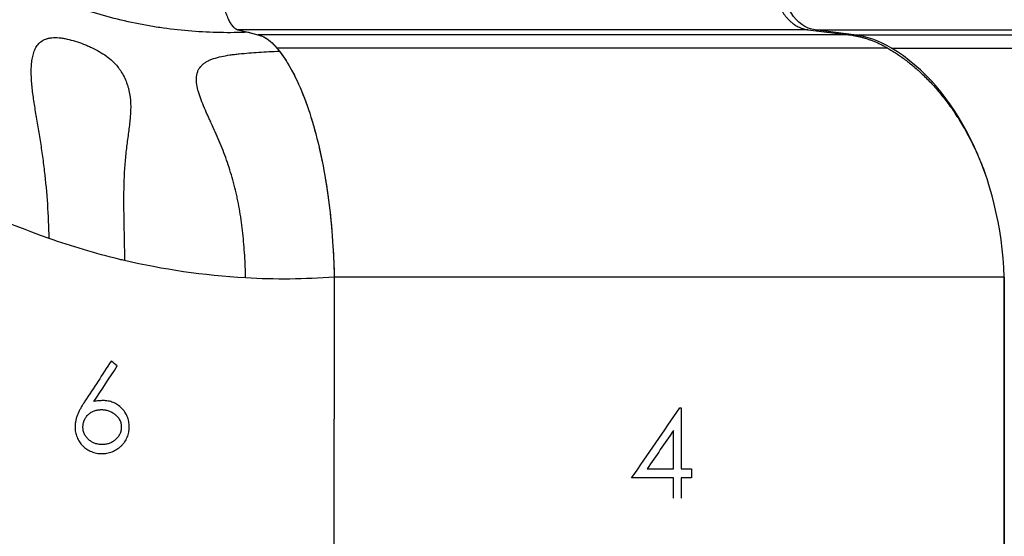
# Model space of a CAD drawing. Units: millimetres. Extents: x 938 to 41578, y 88 to 8494.
# Drawn here: x 2217 to 2776, y 2879 to 3172 of the extents above; entities that cross this region are included whole.
import ezdxf

# ---------------------------------------------------------------- set-up
doc = ezdxf.new("R2010")
doc.units = ezdxf.units.MM
doc.styles.get("Standard").update_dxf_attribs({"font": 'arial.ttf'})
doc.dimstyles.new('ISO-25', dxfattribs={"dimtxt": 2.5, "dimasz": 2.5, "dimexe": 1.25, "dimexo": 0.625, "dimtad": 1, "dimtxsty": 'Standard', "dimcen": 2.5, "dimadec": 0, "dimazin": 0, "dimtfac": 1, "dimtmove": 0, "dimatfit": 3, "dimfxl": 1, "dimarcsym": 0})

# ---------------------------------------------------------------- blocks, each defined once
blk = doc.blocks.new('*D1')
at = {"color": 0, "lineweight": -2, "transparency": 16777216}
for p, q in [((1851.27, 8170.42), (1851.27, 8191.67)), ((1881.27, 8190.42), (15143.88, 8190.42)), ((15173.88, 8170.42), (15173.88, 8191.67))]:
    blk.add_line(p, q, dxfattribs=at)
at = {"color": 0, "transparency": 16777216}
for points in [[(1881.27, 8195.42), (1881.27, 8185.42), (1851.27, 8190.42)], [(15143.88, 8195.42), (15143.88, 8185.42), (15173.88, 8190.42)]]:
    blk.add_solid(points, dxfattribs=at)
at = {"layer": 'Defpoints', "color": 0, "transparency": 16777216}
for p in [(15173.88, 8190.42), (15173.88, 3378.31), (1851.27, 2945.34)]:
    blk.add_point(p, dxfattribs=at)
at = {"color": 0, "transparency": 16777216, "insert": (8512.57, 8362.61), "char_height": 200, "attachment_point": 5}
blk.add_mtext('1330', dxfattribs=at)
blk = doc.blocks.new('*D2')
at = {"color": 0, "lineweight": -2, "transparency": 16777216}
for p, q in [((1261.02, 7602.35), (1239.77, 7602.35)), ((1241.02, 7572.35), (1241.02, 118.24)), ((1261.02, 88.24), (1239.77, 88.24))]:
    blk.add_line(p, q, dxfattribs=at)
at = {"color": 0, "transparency": 16777216}
for points in [[(1236.02, 7572.35), (1246.02, 7572.35), (1241.02, 7602.35)], [(1236.02, 118.24), (1246.02, 118.24), (1241.02, 88.24)]]:
    blk.add_solid(points, dxfattribs=at)
at = {"layer": 'Defpoints', "color": 0, "transparency": 16777216}
for p in [(4690.75, 7602.35), (1241.02, 88.24), (10530.74, 88.24)]:
    blk.add_point(p, dxfattribs=at)
at = {"color": 0, "transparency": 16777216, "insert": (1068.91, 3845.29), "char_height": 200, "attachment_point": 5, "rotation": 90}
blk.add_mtext('750', dxfattribs=at)

msp = doc.modelspace()

# ---------------------------------------------------------------- linework, layer by layer
for p, q in [((2341.188, 3166.565), (2346.768, 3165.2)), ((2341.188, 3166.565), (2346.858, 3165.178)), ((2346.768, 3165.2), (2352.309, 3163.844)), ((2346.858, 3165.178), (2352.309, 3163.844)), ((2665.035, 3166.565), (2687.804, 3163.844)), ((2690.84, 3163.844), (2668.956, 3166.565)), ((2668.956, 3166.565), (3173.063, 3166.565)), ((2690.84, 3163.844), (2668.956, 3166.565)), ((2668.956, 3166.565), (2668.956, 3166.565)), ((2687.804, 3163.844), (2690.84, 3163.844)), ((2690.84, 3163.844), (2690.84, 3163.844)), ((2690.84, 3163.844), (3177.005, 3163.844)), ((2712.24, 3156.251), (3180.86, 3156.251)), ((2395.758, 3026.086), (2395.758, 2945.337)), ((2395.758, 3026.086), (2395.758, 2945.337)), ((2776.338, 3026.086), (2776.338, 2864.587)), ((2776.338, 2864.587), (2776.338, 3026.086)), ((2591.997, 2951.718), (2592.908, 2951.718)), ((2395.758, 2864.587), (2395.758, 2945.337)), ((2395.758, 2864.587), (2395.758, 2945.337)), ((2573.517, 2917.103), (2588.421, 2917.103)), ((2592.908, 2917.103), (2598.677, 2917.103)), ((2598.677, 2911.975), (2592.908, 2911.975))]:
    msp.add_line(p, q)
at = {"extrusion": (0, 0, -1)}
for centre, major_axis, ratio, start_param, end_param in [((2670.796, 3196.451), (0, -30), 0.703616, 0.0872665, 1.5707964), ((2670.796, 3196.451), (0, -30), 0.7036162, 0.0872665, 1.5707963), ((2349.193, 3064.286), (0, 99.939), 0.3576767, 0.0872941, 0.1833486), ((2349.192, 3064.28), (0, 99.945), 0.3576767, 0.1833503, 0.4021609), ((2342.195, 3018.284), (0, -149.928), 0.3576767, -2.739434, -2.7094981), ((2342.208, 3018.371), (0, -149.834), 0.3576767, -2.7394302, -2.7109575), ((2124.875, 3091.873), (-906.654, 712.232), 0.0002029, -1.7345631, -1.7307014)]:
    msp.add_ellipse(centre, major_axis=major_axis, ratio=ratio, start_param=start_param, end_param=end_param, dxfattribs=at)
for centre, major_axis, ratio, start_param, end_param in [((2684.707, 3064.224), (0, 100), 0.703616, -0.4020448, -0.0872665), ((2684.708, 3064.224), (0, 100), 0.7036162, -0.4020447, -0.0872665), ((2670.941, 3018.211), (0, 150), 0.703616, -1.5182748, -0.4020448), ((2670.942, 3018.211), (0, 150), 0.7036162, -1.5182748, -0.4020447)]:
    msp.add_ellipse(centre, major_axis=major_axis, ratio=ratio, start_param=start_param, end_param=end_param)
for points, knots in [([(2346.858, 3165.178), (2341.602, 3164.979), (2336.304, 3164.92), (2330.979, 3165.017), (2325.654, 3165.113), (2320.3, 3165.364), (2314.929, 3165.785), (2309.557, 3166.205), (2304.166, 3166.795), (2298.763, 3167.564), (2296.061, 3167.948), (2293.366, 3168.375), (2290.683, 3168.844), (2287.999, 3169.313), (2285.325, 3169.824), (2282.661, 3170.375), (2277.333, 3171.477), (2272.044, 3172.741), (2266.793, 3174.151), (2261.541, 3175.561), (2256.328, 3177.12), (2251.143, 3178.792), (2248.551, 3179.628), (2245.966, 3180.491), (2243.387, 3181.378), (2240.808, 3182.265), (2238.235, 3183.175), (2235.666, 3184.104), (2230.529, 3185.963), (2225.409, 3187.9), (2220.288, 3189.899), (2215.167, 3191.898), (2210.045, 3193.959), (2204.912, 3196.062), (2199.779, 3198.165), (2194.637, 3200.31), (2189.481, 3202.474), (2186.903, 3203.556), (2184.323, 3204.642), (2181.743, 3205.728), (2179.162, 3206.814), (2176.581, 3207.901), (2173.998, 3208.985), (2168.832, 3211.154), (2163.66, 3213.313), (2158.474, 3215.443), (2153.289, 3217.572), (2148.091, 3219.672), (2142.873, 3221.723), (2140.264, 3222.749), (2137.65, 3223.763), (2135.032, 3224.76), (2132.414, 3225.756), (2129.791, 3226.736), (2127.165, 3227.692), (2125.852, 3228.17), (2124.538, 3228.642), (2123.23, 3229.105), (2121.921, 3229.568), (2120.617, 3230.023), (2119.318, 3230.468), (2116.721, 3231.358), (2114.146, 3232.21), (2111.601, 3233.016), (2110.965, 3233.218), (2110.33, 3233.417), (2109.701, 3233.612), (2109.072, 3233.807), (2108.449, 3233.998), (2107.831, 3234.184), (2106.596, 3234.558), (2105.383, 3234.914), (2104.199, 3235.253), (2103.014, 3235.591), (2101.857, 3235.912), (2100.735, 3236.211), (2100.174, 3236.361), (2099.62, 3236.506), (2099.08, 3236.644), (2098.541, 3236.782), (2098.017, 3236.913), (2097.511, 3237.036), (2096.497, 3237.283), (2095.551, 3237.501), (2094.688, 3237.685), (2094.257, 3237.776), (2093.845, 3237.86), (2093.463, 3237.934), (2093.081, 3238.007), (2092.728, 3238.07), (2092.405, 3238.123), (2092.083, 3238.176), (2091.79, 3238.219), (2091.53, 3238.251), (2091.4, 3238.268), (2091.278, 3238.28), (2091.163, 3238.288), (2091.049, 3238.296), (2090.942, 3238.3), (2090.843, 3238.299), (2090.449, 3238.297), (2090.19, 3238.228), (2090.042, 3238.096), (2089.968, 3238.03), (2089.923, 3237.948), (2089.904, 3237.851), (2089.885, 3237.753), (2089.893, 3237.641), (2089.925, 3237.515), (2089.991, 3237.264), (2090.152, 3236.96), (2090.399, 3236.607), (2090.522, 3236.43), (2090.667, 3236.241), (2090.833, 3236.04), (2090.998, 3235.838), (2091.186, 3235.625), (2091.391, 3235.402), (2091.802, 3234.956), (2092.286, 3234.473), (2092.843, 3233.955), (2093.121, 3233.696), (2093.418, 3233.429), (2093.733, 3233.153), (2094.049, 3232.877), (2094.384, 3232.593), (2094.739, 3232.301), (2095.447, 3231.718), (2096.223, 3231.116), (2097.062, 3230.499), (2097.901, 3229.883), (2098.804, 3229.251), (2099.77, 3228.613), (2100.253, 3228.293), (2100.754, 3227.972), (2101.268, 3227.65), (2101.782, 3227.328), (2102.307, 3227.008), (2102.842, 3226.689), (2103.912, 3226.052), (2105.024, 3225.422), (2106.173, 3224.8), (2106.747, 3224.489), (2107.331, 3224.18), (2107.924, 3223.872), (2108.518, 3223.565), (2109.122, 3223.259), (2109.732, 3222.956), (2112.17, 3221.747), (2114.669, 3220.608), (2117.202, 3219.509), (2119.734, 3218.41), (2122.301, 3217.35), (2124.878, 3216.297), (2127.456, 3215.245), (2130.046, 3214.201), (2132.619, 3213.13), (2133.906, 3212.594), (2135.187, 3212.051), (2136.459, 3211.495), (2137.731, 3210.94), (2138.994, 3210.372), (2140.246, 3209.79), (2142.75, 3208.626), (2145.21, 3207.407), (2147.609, 3206.11), (2150.008, 3204.814), (2152.345, 3203.44), (2154.607, 3201.97), (2155.172, 3201.603), (2155.732, 3201.23), (2156.281, 3200.856), (2156.831, 3200.481), (2157.372, 3200.102), (2157.904, 3199.721), (2158.969, 3198.958), (2160.002, 3198.183), (2161.002, 3197.393), (2163.004, 3195.815), (2164.879, 3194.183), (2166.606, 3192.481), (2167.037, 3192.055), (2167.46, 3191.624), (2167.87, 3191.192), (2168.28, 3190.76), (2168.676, 3190.326), (2169.059, 3189.89), (2169.825, 3189.018), (2170.535, 3188.14), (2171.189, 3187.253), (2172.498, 3185.478), (2173.59, 3183.67), (2174.468, 3181.813), (2174.687, 3181.348), (2174.893, 3180.881), (2175.085, 3180.41), (2175.277, 3179.94), (2175.455, 3179.467), (2175.617, 3178.996), (2175.94, 3178.053), (2176.204, 3177.111), (2176.406, 3176.168), (2176.811, 3174.282), (2176.973, 3172.394), (2176.929, 3170.487), (2176.918, 3170.01), (2176.894, 3169.531), (2176.858, 3169.053), (2176.822, 3168.575), (2176.775, 3168.097), (2176.716, 3167.621), (2176.6, 3166.668), (2176.441, 3165.717), (2176.248, 3164.766), (2175.862, 3162.863), (2175.341, 3160.956), (2174.744, 3159.021), (2174.148, 3157.086), (2173.475, 3155.122), (2172.773, 3153.111), (2172.071, 3151.1), (2171.34, 3149.041), (2170.614, 3146.919), (2170.25, 3145.858), (2169.888, 3144.781), (2169.53, 3143.687), (2169.172, 3142.593), (2168.82, 3141.485), (2168.476, 3140.365), (2167.789, 3138.127), (2167.138, 3135.839), (2166.533, 3133.501), (2165.929, 3131.162), (2165.372, 3128.772), (2164.867, 3126.331), (2163.855, 3121.449), (2163.05, 3116.361), (2162.431, 3111.073), (2162.276, 3109.751), (2162.132, 3108.414), (2162, 3107.072), (2161.867, 3105.729), (2161.746, 3104.382), (2161.635, 3103.031), (2161.413, 3100.329), (2161.232, 3097.609), (2161.083, 3094.874), (2160.786, 3089.404), (2160.617, 3083.871), (2160.536, 3078.279)], [0, 0, 0, 0, 0.01687996, 0.01687996, 0.01687996, 0.03375992, 0.03375992, 0.03375992, 0.05063988, 0.05063988, 0.05063988, 0.05907986, 0.05907986, 0.05907986, 0.06751984, 0.06751984, 0.06751984, 0.0843998, 0.0843998, 0.0843998, 0.10127976, 0.10127976, 0.10127976, 0.10971974, 0.10971974, 0.10971974, 0.11815972, 0.11815972, 0.11815972, 0.13503968, 0.13503968, 0.13503968, 0.15191964, 0.15191964, 0.15191964, 0.1687996, 0.1687996, 0.1687996, 0.17723958, 0.17723958, 0.17723958, 0.18567956, 0.18567956, 0.18567956, 0.20255952, 0.20255952, 0.20255952, 0.21943948, 0.21943948, 0.21943948, 0.22787946, 0.22787946, 0.22787946, 0.23631944, 0.23631944, 0.23631944, 0.24053943, 0.24053943, 0.24053943, 0.24475942, 0.24475942, 0.24475942, 0.2531994, 0.2531994, 0.2531994, 0.25530939, 0.25530939, 0.25530939, 0.25741939, 0.25741939, 0.25741939, 0.26163938, 0.26163938, 0.26163938, 0.26585937, 0.26585937, 0.26585937, 0.26796936, 0.26796936, 0.26796936, 0.27007936, 0.27007936, 0.27007936, 0.27429935, 0.27429935, 0.27429935, 0.27640934, 0.27640934, 0.27640934, 0.27851934, 0.27851934, 0.27851934, 0.28062933, 0.28062933, 0.28062933, 0.28168433, 0.28168433, 0.28168433, 0.28273933, 0.28273933, 0.28273933, 0.28695932, 0.28695932, 0.28695932, 0.28906931, 0.28906931, 0.28906931, 0.29117931, 0.29117931, 0.29117931, 0.2953993, 0.2953993, 0.2953993, 0.29750929, 0.29750929, 0.29750929, 0.29961929, 0.29961929, 0.29961929, 0.30383928, 0.30383928, 0.30383928, 0.30594927, 0.30594927, 0.30594927, 0.30805927, 0.30805927, 0.30805927, 0.31227926, 0.31227926, 0.31227926, 0.31649925, 0.31649925, 0.31649925, 0.31860924, 0.31860924, 0.31860924, 0.32071924, 0.32071924, 0.32071924, 0.32493923, 0.32493923, 0.32493923, 0.32704922, 0.32704922, 0.32704922, 0.32915922, 0.32915922, 0.32915922, 0.3375992, 0.3375992, 0.3375992, 0.34603918, 0.34603918, 0.34603918, 0.35447915, 0.35447915, 0.35447915, 0.35869914, 0.35869914, 0.35869914, 0.36291913, 0.36291913, 0.36291913, 0.37135911, 0.37135911, 0.37135911, 0.37979909, 0.37979909, 0.37979909, 0.38190909, 0.38190909, 0.38190909, 0.38401908, 0.38401908, 0.38401908, 0.38823907, 0.38823907, 0.38823907, 0.39667905, 0.39667905, 0.39667905, 0.39878905, 0.39878905, 0.39878905, 0.40089904, 0.40089904, 0.40089904, 0.40511903, 0.40511903, 0.40511903, 0.41355901, 0.41355901, 0.41355901, 0.41566901, 0.41566901, 0.41566901, 0.417779, 0.417779, 0.417779, 0.42199899, 0.42199899, 0.42199899, 0.43043897, 0.43043897, 0.43043897, 0.43254897, 0.43254897, 0.43254897, 0.43465896, 0.43465896, 0.43465896, 0.43887895, 0.43887895, 0.43887895, 0.44731893, 0.44731893, 0.44731893, 0.45575891, 0.45575891, 0.45575891, 0.46419889, 0.46419889, 0.46419889, 0.46841888, 0.46841888, 0.46841888, 0.47263887, 0.47263887, 0.47263887, 0.48107885, 0.48107885, 0.48107885, 0.48951883, 0.48951883, 0.48951883, 0.50639879, 0.50639879, 0.50639879, 0.51061878, 0.51061878, 0.51061878, 0.51483877, 0.51483877, 0.51483877, 0.52327875, 0.52327875, 0.52327875, 0.54015871, 0.54015871, 0.54015871, 0.54015871]), ([(2665.035, 3166.565), (2642.264, 3166.565), (2617.97, 3166.565), (2589.659, 3166.565), (2564.263, 3166.565), (2537.954, 3166.565), (2507.52, 3166.565), (2480.111, 3166.565), (2451.712, 3166.565), (2400.785, 3166.565), (2371.143, 3166.565), (2341.188, 3166.565)], [0, 0, 0, 0, 0.25, 0.25, 0.28, 0.5, 0.5, 0.56, 0.75, 0.75, 1, 1, 1, 1]), ([(2233.864, 3048.026), (2233.742, 3054.612), (2233.47, 3061.104), (2233.047, 3067.507), (2232.623, 3073.91), (2232.043, 3080.225), (2231.313, 3086.455), (2230.948, 3089.569), (2230.546, 3092.663), (2230.112, 3095.735), (2229.895, 3097.271), (2229.67, 3098.802), (2229.44, 3100.318), (2229.21, 3101.834), (2228.974, 3103.338), (2228.735, 3104.83), (2228.257, 3107.813), (2227.763, 3110.748), (2227.275, 3113.634), (2226.786, 3116.521), (2226.303, 3119.358), (2225.852, 3122.146), (2225.402, 3124.933), (2224.984, 3127.67), (2224.638, 3130.351), (2224.291, 3133.032), (2224.017, 3135.658), (2223.862, 3138.22), (2223.823, 3138.86), (2223.791, 3139.497), (2223.767, 3140.129), (2223.744, 3140.761), (2223.728, 3141.39), (2223.721, 3142.009), (2223.707, 3143.247), (2223.728, 3144.452), (2223.789, 3145.622), (2223.851, 3146.793), (2223.952, 3147.929), (2224.103, 3149.028), (2224.253, 3150.127), (2224.452, 3151.188), (2224.712, 3152.207), (2224.972, 3153.227), (2225.293, 3154.204), (2225.696, 3155.133), (2225.897, 3155.597), (2226.12, 3156.05), (2226.363, 3156.482), (2226.605, 3156.915), (2226.87, 3157.329), (2227.158, 3157.724), (2227.446, 3158.119), (2227.758, 3158.494), (2228.098, 3158.848), (2228.267, 3159.026), (2228.444, 3159.197), (2228.629, 3159.364), (2228.813, 3159.53), (2229.005, 3159.691), (2229.204, 3159.845), (2229.999, 3160.46), (2230.9, 3160.965), (2231.93, 3161.349), (2232.445, 3161.542), (2232.992, 3161.703), (2233.577, 3161.832), (2233.869, 3161.897), (2234.171, 3161.953), (2234.479, 3162.001), (2234.786, 3162.048), (2235.099, 3162.087), (2235.418, 3162.116), (2236.693, 3162.236), (2238.064, 3162.214), (2239.523, 3162.077), (2239.888, 3162.042), (2240.259, 3162), (2240.633, 3161.952), (2241.006, 3161.904), (2241.382, 3161.849), (2241.758, 3161.788), (2242.512, 3161.667), (2243.273, 3161.522), (2244.039, 3161.356), (2245.572, 3161.025), (2247.131, 3160.612), (2248.71, 3160.126), (2250.289, 3159.641), (2251.853, 3159.095), (2253.404, 3158.493), (2254.179, 3158.192), (2254.95, 3157.876), (2255.718, 3157.546), (2256.486, 3157.215), (2257.254, 3156.869), (2258.007, 3156.511), (2259.514, 3155.796), (2260.967, 3155.036), (2262.364, 3154.227), (2263.76, 3153.417), (2265.1, 3152.558), (2266.374, 3151.637), (2267.648, 3150.715), (2268.813, 3149.761), (2269.87, 3148.768), (2270.928, 3147.775), (2271.882, 3146.745), (2272.748, 3145.676), (2273.181, 3145.142), (2273.588, 3144.602), (2273.971, 3144.059), (2274.353, 3143.515), (2274.712, 3142.969), (2275.05, 3142.417), (2275.725, 3141.315), (2276.316, 3140.196), (2276.836, 3139.057), (2277.356, 3137.919), (2277.806, 3136.762), (2278.195, 3135.584), (2278.389, 3134.995), (2278.568, 3134.402), (2278.73, 3133.809), (2278.893, 3133.215), (2279.041, 3132.619), (2279.174, 3132.022), (2279.707, 3129.631), (2280.015, 3127.205), (2280.128, 3124.736), (2280.241, 3122.268), (2280.156, 3119.757), (2279.951, 3117.19), (2279.848, 3115.906), (2279.717, 3114.611), (2279.567, 3113.307), (2279.417, 3112.004), (2279.25, 3110.69), (2279.075, 3109.364), (2278.724, 3106.711), (2278.343, 3104.008), (2277.993, 3101.244), (2277.643, 3098.479), (2277.323, 3095.651), (2277.061, 3092.755), (2276.799, 3089.859), (2276.594, 3086.894), (2276.45, 3083.859), (2276.377, 3082.342), (2276.32, 3080.807), (2276.276, 3079.255), (2276.231, 3077.703), (2276.201, 3076.132), (2276.181, 3074.547), (2276.143, 3071.378), (2276.15, 3068.185), (2276.182, 3064.969), (2276.214, 3061.754), (2276.27, 3058.517), (2276.332, 3055.259), (2276.393, 3052.001), (2276.46, 3048.722), (2276.518, 3045.422), (2276.575, 3042.123), (2276.623, 3038.802), (2276.653, 3035.461)], [0, 0, 0, 0, 0.01952202, 0.01952202, 0.01952202, 0.03904404, 0.03904404, 0.03904404, 0.04880506, 0.04880506, 0.04880506, 0.05368556, 0.05368556, 0.05368556, 0.05856607, 0.05856607, 0.05856607, 0.06832708, 0.06832708, 0.06832708, 0.07808809, 0.07808809, 0.07808809, 0.0878491, 0.0878491, 0.0878491, 0.09761011, 0.09761011, 0.09761011, 0.10005036, 0.10005036, 0.10005036, 0.10249062, 0.10249062, 0.10249062, 0.10737112, 0.10737112, 0.10737112, 0.11225163, 0.11225163, 0.11225163, 0.11713213, 0.11713213, 0.11713213, 0.12201264, 0.12201264, 0.12201264, 0.12445289, 0.12445289, 0.12445289, 0.12689314, 0.12689314, 0.12689314, 0.1293334, 0.1293334, 0.1293334, 0.13055352, 0.13055352, 0.13055352, 0.13177365, 0.13177365, 0.13177365, 0.13665416, 0.13665416, 0.13665416, 0.13909441, 0.13909441, 0.13909441, 0.14031453, 0.14031453, 0.14031453, 0.14153466, 0.14153466, 0.14153466, 0.14641517, 0.14641517, 0.14641517, 0.14763529, 0.14763529, 0.14763529, 0.14885542, 0.14885542, 0.14885542, 0.15129567, 0.15129567, 0.15129567, 0.15617618, 0.15617618, 0.15617618, 0.16105668, 0.16105668, 0.16105668, 0.16349694, 0.16349694, 0.16349694, 0.16593719, 0.16593719, 0.16593719, 0.17081769, 0.17081769, 0.17081769, 0.1756982, 0.1756982, 0.1756982, 0.18057871, 0.18057871, 0.18057871, 0.18545921, 0.18545921, 0.18545921, 0.18789946, 0.18789946, 0.18789946, 0.19033972, 0.19033972, 0.19033972, 0.19522022, 0.19522022, 0.19522022, 0.20010073, 0.20010073, 0.20010073, 0.20254098, 0.20254098, 0.20254098, 0.20498123, 0.20498123, 0.20498123, 0.21474224, 0.21474224, 0.21474224, 0.22450326, 0.22450326, 0.22450326, 0.22938376, 0.22938376, 0.22938376, 0.23426427, 0.23426427, 0.23426427, 0.24402528, 0.24402528, 0.24402528, 0.25378629, 0.25378629, 0.25378629, 0.2635473, 0.2635473, 0.2635473, 0.26842781, 0.26842781, 0.26842781, 0.27330831, 0.27330831, 0.27330831, 0.28306932, 0.28306932, 0.28306932, 0.29283033, 0.29283033, 0.29283033, 0.30259134, 0.30259134, 0.30259134, 0.31235236, 0.31235236, 0.31235236, 0.31235236]), ([(2687.804, 3163.844), (2664.174, 3163.844), (2639.033, 3163.844), (2609.702, 3163.844), (2583.389, 3163.844), (2556.092, 3163.844), (2524.538, 3163.844), (2496.126, 3163.844), (2466.723, 3163.844), (2414.008, 3163.844), (2383.334, 3163.844), (2352.309, 3163.844)], [0, 0, 0, 0, 0.25, 0.25, 0.28, 0.5, 0.5, 0.56, 0.75, 0.75, 1, 1, 1, 1]), ([(2345.453, 3025.554), (2345.359, 3029.868), (2345.188, 3034.141), (2344.929, 3038.374), (2344.67, 3042.606), (2344.322, 3046.799), (2343.869, 3050.951), (2343.415, 3055.103), (2342.856, 3059.215), (2342.171, 3063.286), (2341.829, 3065.321), (2341.455, 3067.346), (2341.048, 3069.361), (2340.844, 3070.368), (2340.632, 3071.373), (2340.412, 3072.375), (2340.192, 3073.377), (2339.963, 3074.378), (2339.726, 3075.372), (2338.778, 3079.351), (2337.705, 3083.226), (2336.517, 3087.003), (2335.329, 3090.78), (2334.024, 3094.46), (2332.629, 3098.048), (2331.234, 3101.637), (2329.747, 3105.134), (2328.224, 3108.547), (2327.462, 3110.254), (2326.693, 3111.94), (2325.928, 3113.606), (2325.546, 3114.44), (2325.165, 3115.268), (2324.788, 3116.091), (2324.411, 3116.915), (2324.038, 3117.734), (2323.673, 3118.546), (2322.943, 3120.169), (2322.245, 3121.765), (2321.593, 3123.332), (2320.941, 3124.9), (2320.335, 3126.44), (2319.796, 3127.951), (2319.526, 3128.707), (2319.273, 3129.457), (2319.04, 3130.196), (2318.808, 3130.935), (2318.598, 3131.662), (2318.412, 3132.375), (2318.04, 3133.802), (2317.768, 3135.176), (2317.624, 3136.494), (2317.479, 3137.812), (2317.463, 3139.073), (2317.612, 3140.274), (2317.65, 3140.574), (2317.697, 3140.871), (2317.756, 3141.161), (2317.814, 3141.452), (2317.882, 3141.736), (2317.961, 3142.015), (2318.119, 3142.571), (2318.319, 3143.103), (2318.561, 3143.611), (2319.044, 3144.627), (2319.692, 3145.551), (2320.519, 3146.387), (2320.725, 3146.596), (2320.943, 3146.799), (2321.169, 3146.994), (2321.396, 3147.19), (2321.632, 3147.379), (2321.877, 3147.562), (2322.368, 3147.927), (2322.896, 3148.267), (2323.459, 3148.584), (2324.023, 3148.9), (2324.622, 3149.195), (2325.255, 3149.469), (2325.888, 3149.743), (2326.556, 3149.997), (2327.253, 3150.233), (2328.646, 3150.704), (2330.133, 3151.096), (2331.694, 3151.433), (2333.255, 3151.771), (2334.89, 3152.055), (2336.583, 3152.303), (2337.43, 3152.426), (2338.291, 3152.541), (2339.166, 3152.649), (2340.041, 3152.756), (2340.93, 3152.856), (2341.828, 3152.95), (2343.625, 3153.138), (2345.455, 3153.3), (2347.311, 3153.448), (2349.167, 3153.596), (2351.049, 3153.728), (2352.951, 3153.852), (2356.756, 3154.1), (2360.642, 3154.314), (2364.58, 3154.525)], [0, 0, 0, 0, 0.01277438, 0.01277438, 0.01277438, 0.02554877, 0.02554877, 0.02554877, 0.03832315, 0.03832315, 0.03832315, 0.04471034, 0.04471034, 0.04471034, 0.04790394, 0.04790394, 0.04790394, 0.05109754, 0.05109754, 0.05109754, 0.06387192, 0.06387192, 0.06387192, 0.0766463, 0.0766463, 0.0766463, 0.08942069, 0.08942069, 0.08942069, 0.09580788, 0.09580788, 0.09580788, 0.09900148, 0.09900148, 0.09900148, 0.10219507, 0.10219507, 0.10219507, 0.10858226, 0.10858226, 0.10858226, 0.11496946, 0.11496946, 0.11496946, 0.11816305, 0.11816305, 0.11816305, 0.12135665, 0.12135665, 0.12135665, 0.12774384, 0.12774384, 0.12774384, 0.13413103, 0.13413103, 0.13413103, 0.13572783, 0.13572783, 0.13572783, 0.13732463, 0.13732463, 0.13732463, 0.14051822, 0.14051822, 0.14051822, 0.14690542, 0.14690542, 0.14690542, 0.14850221, 0.14850221, 0.14850221, 0.15009901, 0.15009901, 0.15009901, 0.15329261, 0.15329261, 0.15329261, 0.1564862, 0.1564862, 0.1564862, 0.1596798, 0.1596798, 0.1596798, 0.16606699, 0.16606699, 0.16606699, 0.17245418, 0.17245418, 0.17245418, 0.17564778, 0.17564778, 0.17564778, 0.17884138, 0.17884138, 0.17884138, 0.18522857, 0.18522857, 0.18522857, 0.19161576, 0.19161576, 0.19161576, 0.20439014, 0.20439014, 0.20439014, 0.20439014]), ([(2710.069, 3156.251), (2685.601, 3156.251), (2659.63, 3156.251), (2629.303, 3156.251), (2602.092, 3156.251), (2573.83, 3156.251), (2541.18, 3156.251), (2511.786, 3156.251), (2481.402, 3156.251), (2426.939, 3156.251), (2395.256, 3156.251), (2363.184, 3156.251)], [0, 0, 0, 0, 0.25, 0.25, 0.28, 0.5, 0.5, 0.56, 0.75, 0.75, 1, 1, 1, 1]), ([(2364.652, 3154.432), (2367.178, 3151.175), (2369.667, 3147.296), (2372.063, 3142.804), (2374.422, 3138.381), (2376.691, 3133.363), (2378.815, 3127.811), (2380.921, 3122.308), (2382.885, 3116.28), (2384.664, 3109.831), (2386.447, 3103.365), (2388.044, 3096.478), (2389.424, 3089.308), (2390.81, 3082.108), (2391.977, 3074.623), (2392.913, 3067.014), (2393.869, 3059.246), (2394.584, 3051.349), (2395.065, 3043.487), (2395.421, 3037.648), (2395.65, 3031.828), (2395.758, 3026.086)], [0.020803619, 0.020803619, 0.020803619, 0.020803619, 0.034246193, 0.034246193, 0.034246193, 0.047484681, 0.047484681, 0.047484681, 0.060606226, 0.060606226, 0.060606226, 0.07376193, 0.07376193, 0.07376193, 0.086974984, 0.086974984, 0.086974984, 0.100464609, 0.100464609, 0.100464609, 0.110483232, 0.110483232, 0.110483232, 0.110483232]), ([(2276.653, 3035.461), (2275.773, 3035.667), (2260.687, 3039.25), (2246.558, 3043.572), (2233.864, 3048.026)], [0.178766695, 0.178766695, 0.178766695, 0.178766695, 0.183058244, 0.252616736, 0.252616736, 0.252616736, 0.252616736]), ([(2776.338, 3026.086), (2749.482, 3026.086), (2721.167, 3026.086), (2688.01, 3026.086), (2658.113, 3026.086), (2626.958, 3026.086), (2591.026, 3026.086), (2558.692, 3026.086), (2525.369, 3026.086), (2465.669, 3026.086), (2430.964, 3026.086), (2395.758, 3026.086)], [0.00129792, 0.00129792, 0.00129792, 0.00129792, 0.25, 0.25, 0.28, 0.5, 0.5, 0.56, 0.75, 0.75, 1, 1, 1, 1]), ([(2254.17, 2955.47), (2253.812, 2954.919), (2253.454, 2954.369), (2253.105, 2953.813), (2252.756, 2953.256), (2252.419, 2952.692), (2252.092, 2952.122), (2251.928, 2951.837), (2251.766, 2951.551), (2251.609, 2951.263), (2251.451, 2950.974), (2251.3, 2950.682), (2251.152, 2950.389), (2251.003, 2950.097), (2250.853, 2949.804), (2250.709, 2949.508), (2250.565, 2949.213), (2250.43, 2948.913), (2250.302, 2948.609), (2250.046, 2948.002), (2249.799, 2947.39), (2249.592, 2946.766), (2249.385, 2946.141), (2249.209, 2945.506), (2249.059, 2944.862), (2248.908, 2944.219), (2248.787, 2943.571), (2248.707, 2942.919), (2248.668, 2942.592), (2248.64, 2942.264), (2248.622, 2941.935), (2248.603, 2941.606), (2248.592, 2941.276), (2248.581, 2940.946)], [0, 0, 0, 0, 0.001979174, 0.001979174, 0.001979174, 0.003958348, 0.003958348, 0.003958348, 0.004947935, 0.004947935, 0.004947935, 0.005937522, 0.005937522, 0.005937522, 0.006927109, 0.006927109, 0.006927109, 0.007916696, 0.007916696, 0.007916696, 0.00989587, 0.00989587, 0.00989587, 0.011875044, 0.011875044, 0.011875044, 0.013854218, 0.013854218, 0.013854218, 0.014843805, 0.014843805, 0.014843805, 0.015833392, 0.015833392, 0.015833392, 0.015833392]), ([(2264.517, 2955.85), (2263.65, 2955.828), (2262.784, 2955.805), (2261.919, 2955.724), (2261.055, 2955.643), (2260.197, 2955.506), (2259.339, 2955.369)], [0, 0, 0, 0, 0.0026503105, 0.0026503105, 0.0026503105, 0.0053006211, 0.0053006211, 0.0053006211, 0.0053006211]), ([(2279.351, 2941.037), (2279.337, 2941.53), (2279.324, 2942.024), (2279.285, 2942.514), (2279.246, 2943.003), (2279.182, 2943.488), (2279.094, 2943.969), (2279.005, 2944.45), (2278.892, 2944.926), (2278.756, 2945.399), (2278.619, 2945.871), (2278.457, 2946.342), (2278.272, 2946.798), (2277.903, 2947.709), (2277.441, 2948.563), (2276.891, 2949.362), (2276.616, 2949.762), (2276.319, 2950.147), (2276.003, 2950.522), (2275.688, 2950.896), (2275.355, 2951.258), (2275.008, 2951.599), (2274.661, 2951.94), (2274.3, 2952.263), (2273.926, 2952.572), (2273.552, 2952.88), (2273.167, 2953.174), (2272.763, 2953.445), (2272.359, 2953.715), (2271.935, 2953.964), (2271.506, 2954.189), (2271.078, 2954.414), (2270.641, 2954.618), (2270.196, 2954.799), (2269.751, 2954.98), (2269.297, 2955.137), (2268.834, 2955.27), (2268.37, 2955.402), (2267.897, 2955.509), (2267.417, 2955.595), (2266.938, 2955.682), (2266.457, 2955.747), (2265.973, 2955.786), (2265.489, 2955.824), (2265.003, 2955.837), (2264.517, 2955.85)], [0, 0, 0, 0, 0.001467472, 0.001467472, 0.001467472, 0.002934944, 0.002934944, 0.002934944, 0.004402416, 0.004402416, 0.004402416, 0.005869889, 0.005869889, 0.005869889, 0.008804833, 0.008804833, 0.008804833, 0.010272305, 0.010272305, 0.010272305, 0.011739777, 0.011739777, 0.011739777, 0.013207249, 0.013207249, 0.013207249, 0.014674722, 0.014674722, 0.014674722, 0.016142194, 0.016142194, 0.016142194, 0.017609666, 0.017609666, 0.017609666, 0.019077138, 0.019077138, 0.019077138, 0.02054461, 0.02054461, 0.02054461, 0.022012082, 0.022012082, 0.022012082, 0.023479554, 0.023479554, 0.023479554, 0.023479554]), ([(2253.069, 2940.766), (2253.08, 2941.108), (2253.091, 2941.449), (2253.119, 2941.788), (2253.147, 2942.126), (2253.191, 2942.462), (2253.256, 2942.794), (2253.32, 2943.127), (2253.403, 2943.456), (2253.504, 2943.782), (2253.605, 2944.107), (2253.724, 2944.431), (2253.86, 2944.743), (2254.13, 2945.367), (2254.469, 2945.95), (2254.86, 2946.5), (2255.056, 2946.775), (2255.266, 2947.042), (2255.491, 2947.298), (2255.717, 2947.553), (2255.953, 2947.795), (2256.2, 2948.025), (2256.693, 2948.484), (2257.226, 2948.894), (2257.805, 2949.247), (2258.384, 2949.6), (2258.991, 2949.889), (2259.622, 2950.102), (2259.938, 2950.209), (2260.26, 2950.299), (2260.585, 2950.38), (2260.911, 2950.46), (2261.242, 2950.528), (2261.573, 2950.577), (2261.905, 2950.627), (2262.238, 2950.66), (2262.571, 2950.681), (2262.905, 2950.702), (2263.24, 2950.712), (2263.575, 2950.722)], [0, 0, 0, 0, 0.001015624, 0.001015624, 0.001015624, 0.002031247, 0.002031247, 0.002031247, 0.003046871, 0.003046871, 0.003046871, 0.004062495, 0.004062495, 0.004062495, 0.006093742, 0.006093742, 0.006093742, 0.007109366, 0.007109366, 0.007109366, 0.00812499, 0.00812499, 0.00812499, 0.010156237, 0.010156237, 0.010156237, 0.012187485, 0.012187485, 0.012187485, 0.013203108, 0.013203108, 0.013203108, 0.014218732, 0.014218732, 0.014218732, 0.015234356, 0.015234356, 0.015234356, 0.01624998, 0.01624998, 0.01624998, 0.01624998]), ([(2263.575, 2950.722), (2263.921, 2950.712), (2264.267, 2950.702), (2264.611, 2950.68), (2264.955, 2950.658), (2265.296, 2950.623), (2265.634, 2950.573), (2265.972, 2950.522), (2266.306, 2950.454), (2266.639, 2950.374), (2266.971, 2950.294), (2267.301, 2950.204), (2267.629, 2950.098), (2268.283, 2949.885), (2268.928, 2949.592), (2269.533, 2949.253), (2270.137, 2948.914), (2270.706, 2948.523), (2271.242, 2948.084), (2271.511, 2947.865), (2271.771, 2947.634), (2272.022, 2947.389), (2272.273, 2947.145), (2272.513, 2946.884), (2272.738, 2946.613), (2273.187, 2946.073), (2273.585, 2945.496), (2273.911, 2944.867), (2274.074, 2944.552), (2274.218, 2944.225), (2274.337, 2943.893), (2274.456, 2943.561), (2274.549, 2943.223), (2274.626, 2942.88), (2274.704, 2942.537), (2274.77, 2942.19), (2274.808, 2941.837), (2274.847, 2941.483), (2274.855, 2941.124), (2274.863, 2940.766)], [0, 0, 0, 0, 0.00104408, 0.00104408, 0.00104408, 0.00208816, 0.00208816, 0.00208816, 0.00313224, 0.00313224, 0.00313224, 0.004176319, 0.004176319, 0.004176319, 0.006264479, 0.006264479, 0.006264479, 0.008352639, 0.008352639, 0.008352639, 0.009396719, 0.009396719, 0.009396719, 0.010440799, 0.010440799, 0.010440799, 0.012528958, 0.012528958, 0.012528958, 0.013573038, 0.013573038, 0.013573038, 0.014617118, 0.014617118, 0.014617118, 0.015661198, 0.015661198, 0.015661198, 0.016705278, 0.016705278, 0.016705278, 0.016705278]), ([(2248.581, 2940.946), (2248.601, 2940.443), (2248.621, 2939.941), (2248.662, 2939.442), (2248.703, 2938.943), (2248.767, 2938.449), (2248.86, 2937.96), (2248.953, 2937.471), (2249.072, 2936.987), (2249.216, 2936.508), (2249.359, 2936.029), (2249.529, 2935.552), (2249.718, 2935.085), (2250.097, 2934.149), (2250.549, 2933.26), (2251.085, 2932.425), (2251.353, 2932.007), (2251.642, 2931.603), (2251.954, 2931.213), (2252.266, 2930.824), (2252.604, 2930.446), (2252.957, 2930.09), (2253.664, 2929.377), (2254.433, 2928.75), (2255.262, 2928.207), (2255.677, 2927.935), (2256.106, 2927.684), (2256.55, 2927.453), (2256.995, 2927.222), (2257.449, 2927.014), (2257.909, 2926.829), (2258.369, 2926.644), (2258.836, 2926.481), (2259.309, 2926.341), (2259.783, 2926.201), (2260.264, 2926.083), (2260.752, 2925.989), (2261.24, 2925.896), (2261.737, 2925.831), (2262.233, 2925.793), (2262.73, 2925.754), (2263.228, 2925.738), (2263.726, 2925.722)], [0, 0, 0, 0, 0.001493683, 0.001493683, 0.001493683, 0.002987366, 0.002987366, 0.002987366, 0.00448105, 0.00448105, 0.00448105, 0.005974733, 0.005974733, 0.005974733, 0.008962099, 0.008962099, 0.008962099, 0.010455782, 0.010455782, 0.010455782, 0.011949466, 0.011949466, 0.011949466, 0.014936832, 0.014936832, 0.014936832, 0.016430515, 0.016430515, 0.016430515, 0.017924198, 0.017924198, 0.017924198, 0.019417882, 0.019417882, 0.019417882, 0.020911565, 0.020911565, 0.020911565, 0.022405248, 0.022405248, 0.022405248, 0.023898931, 0.023898931, 0.023898931, 0.023898931]), ([(2263.966, 2930.85), (2263.627, 2930.86), (2263.287, 2930.87), (2262.95, 2930.893), (2262.612, 2930.916), (2262.277, 2930.953), (2261.945, 2931.006), (2261.28, 2931.11), (2260.625, 2931.279), (2259.981, 2931.508), (2259.659, 2931.622), (2259.339, 2931.749), (2259.031, 2931.891), (2258.722, 2932.032), (2258.424, 2932.191), (2258.134, 2932.363), (2257.554, 2932.707), (2257.006, 2933.103), (2256.488, 2933.548), (2256.229, 2933.771), (2255.975, 2934.005), (2255.735, 2934.249), (2255.495, 2934.494), (2255.274, 2934.753), (2255.064, 2935.021), (2254.854, 2935.29), (2254.652, 2935.564), (2254.465, 2935.851), (2254.278, 2936.138), (2254.112, 2936.444), (2253.964, 2936.756), (2253.816, 2937.068), (2253.682, 2937.384), (2253.568, 2937.707), (2253.455, 2938.031), (2253.364, 2938.361), (2253.289, 2938.698), (2253.215, 2939.034), (2253.156, 2939.377), (2253.122, 2939.723), (2253.087, 2940.07), (2253.078, 2940.418), (2253.069, 2940.766)], [0, 0, 0, 0, 0.001028101, 0.001028101, 0.001028101, 0.002056203, 0.002056203, 0.002056203, 0.004112406, 0.004112406, 0.004112406, 0.005140507, 0.005140507, 0.005140507, 0.006168609, 0.006168609, 0.006168609, 0.008224812, 0.008224812, 0.008224812, 0.009252913, 0.009252913, 0.009252913, 0.010281015, 0.010281015, 0.010281015, 0.011309116, 0.011309116, 0.011309116, 0.012337218, 0.012337218, 0.012337218, 0.013365319, 0.013365319, 0.013365319, 0.014393421, 0.014393421, 0.014393421, 0.015421522, 0.015421522, 0.015421522, 0.016449624, 0.016449624, 0.016449624, 0.016449624]), ([(2263.726, 2925.722), (2264.231, 2925.74), (2264.736, 2925.758), (2265.238, 2925.797), (2265.739, 2925.836), (2266.237, 2925.898), (2266.729, 2925.988), (2267.221, 2926.078), (2267.708, 2926.193), (2268.192, 2926.331), (2268.675, 2926.468), (2269.155, 2926.628), (2269.63, 2926.812), (2270.58, 2927.182), (2271.48, 2927.634), (2272.336, 2928.16), (2272.764, 2928.423), (2273.179, 2928.706), (2273.581, 2929.012), (2273.982, 2929.318), (2274.37, 2929.647), (2274.744, 2929.998), (2275.118, 2930.349), (2275.475, 2930.717), (2275.808, 2931.1), (2276.141, 2931.484), (2276.45, 2931.885), (2276.737, 2932.303), (2277.023, 2932.721), (2277.288, 2933.156), (2277.533, 2933.605), (2277.778, 2934.054), (2278.004, 2934.522), (2278.201, 2934.998), (2278.397, 2935.474), (2278.566, 2935.958), (2278.711, 2936.449), (2278.855, 2936.94), (2278.978, 2937.437), (2279.076, 2937.941), (2279.124, 2938.194), (2279.166, 2938.448), (2279.201, 2938.704), (2279.235, 2938.96), (2279.261, 2939.219), (2279.281, 2939.478), (2279.32, 2939.997), (2279.336, 2940.517), (2279.351, 2941.037)], [0, 0, 0, 0, 0.001530183, 0.001530183, 0.001530183, 0.003060365, 0.003060365, 0.003060365, 0.004590548, 0.004590548, 0.004590548, 0.006120731, 0.006120731, 0.006120731, 0.009181096, 0.009181096, 0.009181096, 0.010711279, 0.010711279, 0.010711279, 0.012241462, 0.012241462, 0.012241462, 0.013771644, 0.013771644, 0.013771644, 0.015301827, 0.015301827, 0.015301827, 0.01683201, 0.01683201, 0.01683201, 0.018362193, 0.018362193, 0.018362193, 0.019892375, 0.019892375, 0.019892375, 0.021422558, 0.021422558, 0.021422558, 0.022187649, 0.022187649, 0.022187649, 0.022952741, 0.022952741, 0.022952741, 0.024482924, 0.024482924, 0.024482924, 0.024482924]), ([(2274.863, 2940.766), (2274.854, 2940.419), (2274.845, 2940.072), (2274.811, 2939.73), (2274.777, 2939.387), (2274.72, 2939.049), (2274.646, 2938.713), (2274.572, 2938.378), (2274.482, 2938.045), (2274.367, 2937.717), (2274.253, 2937.389), (2274.118, 2937.069), (2273.968, 2936.761), (2273.668, 2936.144), (2273.299, 2935.568), (2272.872, 2935.028), (2272.658, 2934.757), (2272.43, 2934.498), (2272.191, 2934.255), (2271.952, 2934.011), (2271.703, 2933.781), (2271.446, 2933.559), (2270.932, 2933.117), (2270.387, 2932.713), (2269.798, 2932.362), (2269.504, 2932.187), (2269.203, 2932.029), (2268.896, 2931.888), (2268.589, 2931.748), (2268.276, 2931.624), (2267.959, 2931.511), (2267.642, 2931.398), (2267.321, 2931.298), (2266.994, 2931.214), (2266.667, 2931.129), (2266.333, 2931.06), (2265.997, 2931.007), (2265.661, 2930.954), (2265.323, 2930.917), (2264.985, 2930.894), (2264.646, 2930.87), (2264.306, 2930.86), (2263.966, 2930.85)], [0, 0, 0, 0, 0.001030315, 0.001030315, 0.001030315, 0.002060631, 0.002060631, 0.002060631, 0.003090946, 0.003090946, 0.003090946, 0.004121261, 0.004121261, 0.004121261, 0.006181892, 0.006181892, 0.006181892, 0.007212207, 0.007212207, 0.007212207, 0.008242522, 0.008242522, 0.008242522, 0.010303153, 0.010303153, 0.010303153, 0.011333468, 0.011333468, 0.011333468, 0.012363783, 0.012363783, 0.012363783, 0.013394098, 0.013394098, 0.013394098, 0.014424414, 0.014424414, 0.014424414, 0.015454729, 0.015454729, 0.015454729, 0.016485044, 0.016485044, 0.016485044, 0.016485044]), ([(2588.421, 2911.975), (2584.113, 2911.975), (2579.788, 2911.975), (2575.448, 2911.975), (2571.877, 2911.975), (2568.295, 2911.975), (2564.703, 2911.975)], [0, 0, 0, 0, 0.015230435, 0.015230435, 0.015230435, 0.027763923, 0.027763923, 0.027763923, 0.027763923])]:
    msp.add_open_spline(points, degree=3, knots=knots)
for points, weights in [([(2331.396, 3196.451), (2331.396, 3180.07), (2335.353, 3167.993), (2341.188, 3166.565)], [1, 0.824851557873, 0.824851557873, 1]), ([(2644.987, 3196.451), (2644.987, 3180.07), (2653.089, 3167.993), (2665.035, 3166.565)], [1, 0.824851557873, 0.824851557873, 1]), ([(2336.709, 3170.552), (2337.317, 3169.559), (2337.952, 3168.743), (2338.609, 3168.107)], [0.888475360038, 0.897374522477, 0.909267950301, 0.924155643509]), ([(2352.309, 3163.844), (2353.029, 3163.668), (2353.746, 3163.431), (2354.462, 3163.133)], [1, 0.998409590455, 0.997126144181, 0.996149661178]), ([(2355.873, 3162.463), (2356.335, 3162.218), (2356.795, 3161.947), (2357.253, 3161.65)], [0.994619417512, 0.994248679088, 0.994006881178, 0.993894023782]), ([(2358.452, 3160.814), (2358.941, 3160.447), (2359.427, 3160.052), (2359.909, 3159.627)], [0.993894074336, 0.994015623924, 0.994286638707, 0.994707118684]), ([(2687.804, 3163.844), (2695.487, 3162.926), (2702.971, 3160.374), (2710.069, 3156.251)], [1, 0.991759918002, 0.991759918002, 1]), ([(2360.9, 3158.712), (2361.672, 3157.964), (2362.434, 3157.143), (2363.184, 3156.251)], [0.995786796296, 0.996799854757, 0.998204255992, 1]), ([(2364.58, 3154.525), (2365.873, 3152.864), (2367.146, 3151.055), (2368.397, 3149.097)], [0.992098240162, 0.985008744167, 0.978473835026, 0.972493512738]), ([(2710.069, 3156.251), (2734.474, 3142.075), (2754.092, 3117.002), (2765.941, 3083.56)], [1, 0.935277736976, 0.911963438598, 0.930057104865]), ([(2371.62, 3143.625), (2372.617, 3141.797), (2373.593, 3139.872), (2374.547, 3137.854)], [0.958213620841, 0.954141016019, 0.950433356179, 0.947090641319]), ([(2377.236, 3131.777), (2378.249, 3129.332), (2379.23, 3126.78), (2380.178, 3124.122)], [0.938510873954, 0.935598734592, 0.933128799397, 0.931101068371]), ([(2382.689, 3116.578), (2383.53, 3113.869), (2384.336, 3111.076), (2385.107, 3108.203)], [0.926658451784, 0.925499845377, 0.92473901449, 0.924375959123]), ([(2387.127, 3100.129), (2387.828, 3097.121), (2388.49, 3094.045), (2389.112, 3090.906)], [0.924377709682, 0.924742088109, 0.925504343941, 0.926664477177]), ([(2390.786, 3081.725), (2391.354, 3078.327), (2391.875, 3074.876), (2392.349, 3071.378)], [0.931110012987, 0.933138407436, 0.935608728626, 0.938520976557]), ([(2393.47, 3062.232), (2393.821, 3059.033), (2394.133, 3055.808), (2394.406, 3052.563)], [0.947103380625, 0.950447033389, 0.954155633495, 0.958229180942]), ([(2395.14, 3042.225), (2395.451, 3036.854), (2395.656, 3031.469), (2395.758, 3026.086)], [0.972504162805, 0.980642593891, 0.989807872956, 1])]:
    msp.add_rational_spline(points, weights, degree=3)
for points in [[(2233.864, 3048.026), (2207.473, 3057.283), (2183.736, 3068.19), (2160.536, 3078.279)], [(2345.453, 3025.554), (2321.61, 3026.914), (2298.193, 3030.426), (2276.653, 3035.461)], [(2395.758, 3026.086), (2379.115, 3024.705), (2362.179, 3024.6), (2345.453, 3025.554)], [(2269.094, 2978.286), (2264.123, 2970.685), (2259.148, 2963.08), (2254.17, 2955.47)], [(2259.339, 2955.369), (2263.745, 2962.107), (2268.149, 2968.842), (2272.55, 2975.572)], [(2564.703, 2911.975), (2573.832, 2925.268), (2582.93, 2938.516), (2591.997, 2951.718)], [(2592.908, 2951.718), (2592.908, 2940.18), (2592.908, 2928.642), (2592.908, 2917.103)], [(2588.421, 2938.818), (2583.462, 2931.593), (2578.494, 2924.355), (2573.517, 2917.103)], [(2588.421, 2917.103), (2588.421, 2924.341), (2588.421, 2931.58), (2588.421, 2938.818)], [(2598.677, 2917.103), (2598.677, 2915.394), (2598.677, 2913.684), (2598.677, 2911.975)], [(2588.421, 2900.436), (2588.421, 2904.283), (2588.421, 2908.129), (2588.421, 2911.975)], [(2592.908, 2911.975), (2592.908, 2908.129), (2592.908, 2904.283), (2592.908, 2900.436)]]:
    msp.add_open_spline(points, degree=3)

# ---------------------------------------------------------------- dimensions: what is measured, and where the dimension line sits
dim = msp.add_linear_dim(base=(15173.877, 8190.424), p1=(1851.269, 2945.337), p2=(15173.877, 3378.309), text='1330', dimstyle='ISO-25', override={"dimtxt": 200, "dimasz": 30, "dimgap": 70, "dimfxl": 20, "dimfxlon": 1})
dim.commit()
dim.dimension.update_dxf_attribs({"geometry": '*D1', "text_midpoint": (8512.573, 8362.607)})
dim = msp.add_linear_dim(base=(1241.022, 88.238), p1=(4690.752, 7602.351), p2=(10530.735, 88.238), angle=90, text='750', dimstyle='ISO-25', override={"dimtxt": 200, "dimasz": 30, "dimgap": 70, "dimfxl": 20, "dimfxlon": 1})
dim.commit()
dim.dimension.update_dxf_attribs({"geometry": '*D2', "text_midpoint": (1068.907, 3845.294)})

doc.saveas('drawing.dxf')
